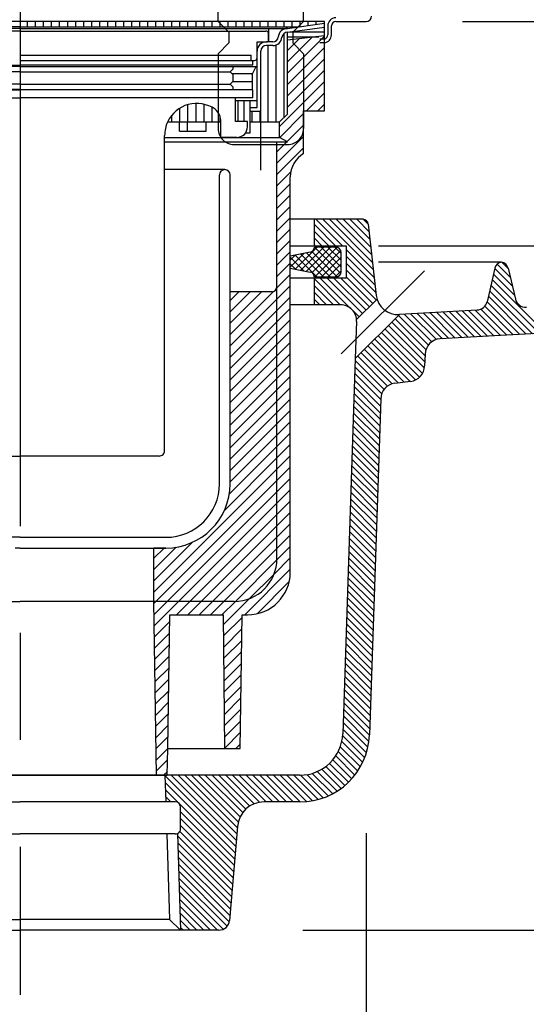
# Model space of a CAD drawing. Extents: x 96 to 2311, y 93 to 1536.
# Drawn here: x 1673 to 1767, y 621 to 805 of the extents above; entities that cross this region are included whole.
import ezdxf

# ---------------------------------------------------------------- set-up
doc = ezdxf.new("R2010")
doc.units = 0
doc.header["$LTSCALE"] = 8
doc.header["$MEASUREMENT"] = 0
for name, pattern in [('CENTER1', [10, 6.25, -1.25, 1.25, -1.25]), ('CENTER2', [20, 12.5, -2.5, 2.5, -2.5]), ('DASHED2', [5, 2.5, -2.5])]:
    doc.linetypes.add(name, pattern=pattern)
for name, color, linetype in [('_0-0_計極細', 7, 'CONTINUOUS'), ('_0-1_計細線', 7, 'CONTINUOUS'), ('_0-5_寸法線', 7, 'CONTINUOUS')]:
    doc.layers.add(name, color=color, linetype=linetype)

msp = doc.modelspace()

# ---------------------------------------------------------------- linework, layer by layer
at = {"layer": '_0-0_計極細', "color": 2, "linetype": 'CENTER2'}
msp.add_line((1672.64, 1290.73), (1672.64, 623.01), dxfattribs=at)
at = {"layer": '_0-0_計極細', "color": 2, "linetype": 'DASHED2'}
msp.add_line((1717.64, 777.31), (1717.64, 822.37), dxfattribs=at)
at = {"layer": '_0-0_計極細', "color": 2, "linetype": 'Continuous'}
for p, q in [((1674.01, 804.11), (1674.01, 805.11)), ((1675.51, 804.11), (1675.51, 805.11)), ((1677.01, 804.11), (1677.01, 805.11)), ((1678.51, 804.11), (1678.51, 805.11)), ((1680.01, 804.11), (1680.01, 805.11)), ((1681.51, 804.11), (1681.51, 805.11)), ((1683.01, 804.11), (1683.01, 805.11)), ((1684.51, 804.11), (1684.51, 805.11)), ((1686.01, 804.11), (1686.01, 805.11)), ((1687.51, 804.11), (1687.51, 805.11)), ((1689.01, 804.11), (1689.01, 805.11)), ((1690.51, 804.11), (1690.51, 805.11)), ((1692.01, 804.11), (1692.01, 805.11)), ((1693.51, 804.11), (1693.51, 805.11)), ((1695.01, 804.11), (1695.01, 805.11)), ((1696.51, 804.11), (1696.51, 805.11)), ((1698.01, 804.11), (1698.01, 805.11)), ((1699.51, 804.11), (1699.51, 805.11)), ((1701.01, 804.11), (1701.01, 805.11)), ((1702.51, 804.11), (1702.51, 805.11)), ((1704.01, 804.11), (1704.01, 805.11)), ((1705.51, 804.11), (1705.51, 805.11)), ((1707.01, 804.11), (1707.01, 805.11)), ((1708.51, 804.11), (1708.51, 805.11)), ((1710.01, 804.11), (1710.01, 805.11)), ((1711.51, 804.11), (1711.51, 805.11)), ((1713.01, 804.11), (1713.01, 805.11)), ((1714.51, 804.11), (1714.51, 805.11)), ((1716.01, 804.11), (1716.01, 805.11)), ((1717.51, 804.11), (1717.51, 805.11)), ((1719.01, 804.11), (1719.01, 805.11)), ((1720.51, 804.11), (1720.51, 805.11)), ((1722.01, 804.11), (1722.01, 805.11)), ((1723.51, 804.11), (1723.51, 805.11)), ((1725.01, 804.16), (1725.01, 805.11)), ((1726.51, 804.37), (1726.51, 805.11)), ((1728.01, 804.58), (1728.01, 805.11)), ((1729.51, 804.8), (1729.51, 805.11)), ((1672.64, 804.11), (1620.6, 804.11)), ((1672.64, 803.82), (1622.66, 803.82)), ((1672.64, 803.32), (1626.69, 803.32)), ((1672.64, 804.11), (1724.68, 804.11)), ((1672.64, 803.82), (1722.62, 803.82)), ((1672.64, 803.32), (1718.59, 803.32)), ((1719.14, 801.32), (1719.14, 803.82)), ((1722.62, 803.82), (1729.54, 804.8)), ((1722.62, 803.11), (1729.54, 804.09)), ((1729.46, 804.08), (1729.54, 804.08)), ((1719.09, 801.52), (1719.09, 802.82)), ((1722.01, 787.18), (1722.01, 802.92)), ((1722.62, 787.8), (1722.62, 803.12)), ((1729.54, 802.41), (1722.62, 801.61)), ((1722.62, 795.46), (1729.54, 802.38)), ((1722.62, 802.28), (1728.45, 802.28)), ((1722.62, 797.58), (1727.17, 802.14)), ((1722.62, 799.7), (1724.77, 801.86)), ((1723.14, 803.18), (1729.54, 803.18)), ((1716.94, 798.32), (1716.94, 801.32)), ((1716.94, 801.32), (1718.89, 801.32)), ((1716.94, 789.02), (1716.94, 799.57)), ((1717.64, 788.32), (1717.64, 799.57)), ((1719.88, 801.32), (1718.69, 801.32)), ((1719.88, 800.62), (1718.69, 800.62)), ((1719.01, 786.32), (1719.01, 800.62)), ((1720.51, 786.32), (1720.51, 800.74)), ((1722.62, 793.34), (1729.54, 800.26)), ((1672.84, 798.82), (1715.84, 798.82)), ((1672.84, 797.82), (1716.44, 797.82)), ((1715.84, 797.82), (1715.84, 798.82)), ((1716.14, 796.92), (1716.14, 797.82)), ((1722.62, 791.22), (1729.54, 798.14)), ((1672.64, 796.72), (1628.49, 796.72)), ((1629.14, 796.92), (1672.64, 796.92)), ((1716.14, 796.92), (1672.64, 796.92)), ((1672.64, 796.72), (1716.79, 796.72)), ((1711.89, 795.72), (1712.39, 796.22)), ((1712.39, 796.72), (1712.39, 796.22)), ((1715.99, 795.22), (1716.79, 796.72)), ((1722.62, 789.1), (1729.54, 796.02)), ((1672.64, 795.72), (1633.39, 795.72)), ((1672.64, 795.72), (1711.89, 795.72)), ((1712.39, 795.22), (1711.89, 795.72)), ((1712.23, 795.38), (1716.08, 795.38)), ((1712.39, 795.22), (1712.39, 793.92)), ((1715.99, 795.22), (1715.99, 792.42)), ((1629.14, 792.32), (1672.64, 792.32)), ((1672.64, 792.42), (1629.29, 792.42)), ((1672.64, 793.42), (1633.39, 793.42)), ((1672.64, 793.42), (1711.89, 793.42)), ((1672.64, 792.42), (1715.99, 792.42)), ((1716.14, 792.32), (1672.64, 792.32)), ((1711.89, 793.42), (1712.39, 793.92)), ((1712.39, 792.92), (1711.89, 793.42)), ((1712.35, 793.88), (1715.99, 793.88)), ((1712.39, 792.92), (1712.39, 792.42)), ((1716.14, 790.82), (1716.14, 792.32)), ((1721.14, 785.5), (1729.54, 793.9)), ((1632.39, 790.82), (1672.64, 790.82)), ((1712.89, 790.82), (1672.64, 790.82)), ((1716.14, 790.82), (1712.89, 790.82)), ((1712.89, 786.42), (1712.89, 790.82)), ((1712.89, 790.32), (1716.94, 790.32)), ((1713.39, 786.42), (1713.39, 790.32)), ((1714.51, 786.42), (1714.51, 790.32)), ((1715.64, 784.32), (1715.64, 790.32)), ((1726.17, 788.41), (1729.54, 791.78)), ((1702.51, 786.32), (1702.51, 788.91)), ((1704.01, 786.32), (1704.01, 789.57)), ((1705.51, 786.32), (1705.51, 789.79)), ((1707.01, 786.32), (1707.01, 789.63)), ((1708.51, 786.32), (1708.51, 789.06)), ((1715.64, 789.02), (1716.94, 789.02)), ((1728.3, 788.41), (1729.54, 789.65)), ((1701.01, 786.32), (1701.01, 787.61)), ((1710.01, 786.32), (1710.01, 787.3)), ((1715.64, 788.32), (1717.64, 788.32)), ((1716.01, 786.32), (1716.01, 788.32)), ((1717.51, 786.32), (1717.51, 788.32)), ((1722.62, 787.8), (1721.14, 786.32)), ((1721.16, 783.4), (1725.64, 787.88)), ((1700.2, 786.32), (1710.14, 786.32)), ((1702.43, 784.62), (1702.43, 786.32)), ((1703.93, 784.62), (1703.93, 786.32)), ((1707.43, 784.62), (1707.43, 786.32)), ((1710.14, 783.42), (1710.14, 786.42)), ((1715.14, 786.42), (1712.89, 786.42)), ((1715.14, 785.42), (1715.14, 786.42)), ((1715.64, 786.32), (1721.14, 786.32)), ((1721.14, 783.41), (1721.14, 786.32)), ((1722.54, 782.65), (1725.64, 785.75)), ((1699.64, 782.31), (1699.64, 783.79)), ((1699.64, 724.82), (1699.64, 783.79)), ((1699.64, 783.41), (1721.14, 783.41)), ((1702.43, 784.62), (1707.43, 784.62)), ((1713.14, 783.42), (1710.14, 783.42)), ((1714.81, 784.32), (1715.64, 784.32)), ((1720.64, 778.63), (1725.64, 783.63)), ((1722.62, 782.61), (1721.14, 783.41)), ((1699.64, 782.61), (1722.62, 782.61)), ((1720.64, 780.75), (1722.5, 782.61)), ((1720.64, 755.53), (1720.64, 782.61)), ((1720.64, 776.51), (1725.64, 781.51)), ((1710.89, 777.41), (1699.64, 777.41)), ((1709.89, 718.61), (1709.89, 776.41)), ((1711.89, 718.61), (1711.89, 776.41)), ((1720.64, 774.39), (1723.22, 776.97)), ((1720.64, 772.27), (1723.14, 774.77)), ((1720.64, 770.15), (1723.14, 772.65)), ((1720.64, 768.03), (1723.14, 770.53)), ((1720.64, 765.9), (1723.14, 768.4)), ((1731.66, 763.11), (1727.64, 767.13)), ((1732.94, 763.11), (1727.94, 768.11)), ((1738.69, 758.63), (1729.21, 768.11)), ((1738.53, 760.06), (1730.48, 768.11)), ((1738.37, 761.49), (1731.75, 768.11)), ((1738.21, 762.92), (1733.03, 768.11)), ((1738.05, 764.36), (1734.3, 768.11)), ((1737.89, 765.79), (1735.57, 768.11)), ((1737.73, 767.22), (1736.85, 768.1)), ((1720.64, 763.78), (1723.14, 766.28)), ((1730.39, 763.11), (1727.64, 765.86)), ((1729.12, 763.11), (1727.64, 764.59)), ((1720.64, 761.66), (1723.14, 764.16)), ((1724.05, 758.81), (1728.14, 762.91)), ((1725.11, 758.6), (1729.42, 762.91)), ((1726.17, 758.39), (1730.69, 762.91)), ((1727.17, 758.12), (1731.92, 762.87)), ((1727.85, 763.11), (1727.64, 763.31)), ((1731.64, 762.91), (1727.64, 762.91)), ((1732.58, 757.97), (1727.64, 762.9)), ((1732.64, 759.18), (1728.91, 762.91)), ((1732.64, 760.45), (1730.18, 762.91)), ((1732.64, 761.72), (1731.45, 762.91)), ((1720.64, 759.54), (1723.14, 762.04)), ((1726.84, 761.94), (1723.14, 761.2)), ((1723.14, 759.18), (1725.67, 761.71)), ((1723.14, 760.45), (1724.08, 761.39)), ((1725.7, 758.48), (1723.14, 761.04)), ((1728.14, 757.31), (1724.07, 761.39)), ((1729.42, 757.31), (1725.13, 761.6)), ((1730.69, 757.31), (1726.19, 761.81)), ((1731.92, 757.35), (1727.19, 762.09)), ((1727.64, 757.31), (1732.58, 762.25)), ((1728.91, 757.31), (1732.64, 761.04)), ((1732.64, 758.31), (1732.64, 761.91)), ((1738.85, 757.2), (1733.64, 762.41)), ((1739.01, 755.76), (1733.64, 761.13)), ((1720.64, 757.42), (1723.14, 759.92)), ((1724.11, 758.8), (1723.14, 759.77)), ((1723.14, 759), (1726.84, 758.25)), ((1730.18, 757.31), (1732.64, 759.77)), ((1739.17, 754.33), (1733.64, 759.86)), ((1764.29, 757.25), (1761.82, 759.72)), ((1763.9, 758.91), (1762.73, 760.08)), ((1720.64, 755.3), (1723.14, 757.8)), ((1731.64, 757.31), (1727.64, 757.31)), ((1731.45, 757.31), (1732.64, 758.5)), ((1739.2, 753.02), (1733.64, 758.59)), ((1738.57, 752.39), (1733.64, 757.31)), ((1765.07, 753.92), (1761.13, 757.87)), ((1764.68, 755.59), (1761.36, 758.9)), ((1720.64, 753.18), (1723.14, 755.68)), ((1720.64, 704.61), (1720.64, 755.53)), ((1732.48, 752.11), (1727.64, 756.95)), ((1731.21, 752.11), (1727.64, 755.68)), ((1734.41, 751.45), (1728.75, 757.11)), ((1736.66, 750.48), (1730.03, 757.11)), ((1737.3, 751.11), (1731.3, 757.11)), ((1737.93, 751.75), (1732.57, 757.11)), ((1769.66, 746.78), (1760.65, 755.8)), ((1770.87, 746.85), (1760.89, 756.83)), ((1711.89, 746.55), (1719.91, 754.57)), ((1711.89, 748.67), (1717.76, 754.54)), ((1711.89, 750.79), (1715.64, 754.54)), ((1711.89, 752.91), (1713.52, 754.54)), ((1719.76, 754.54), (1711.89, 754.54)), ((1720.6, 755.26), (1720.64, 755.3)), ((1720.64, 751.06), (1723.14, 753.56)), ((1729.94, 752.11), (1727.64, 754.4)), ((1767.25, 746.65), (1760.18, 753.72)), ((1768.46, 746.71), (1760.41, 754.76)), ((1711.89, 744.43), (1720.64, 753.18)), ((1728.66, 752.11), (1727.64, 753.13)), ((1764.84, 746.51), (1759.51, 751.84)), ((1766.05, 746.58), (1759.94, 752.69)), ((1711.89, 742.31), (1720.64, 751.06)), ((1720.64, 748.93), (1723.14, 751.43)), ((1736.02, 749.84), (1734.88, 750.98)), ((1748.96, 744.58), (1743.39, 750.14)), ((1749.61, 745.2), (1744.43, 750.38)), ((1750.46, 745.62), (1745.64, 750.44)), ((1751.58, 745.77), (1746.84, 750.51)), ((1752.79, 745.84), (1748.05, 750.58)), ((1754, 745.9), (1749.25, 750.65)), ((1755.2, 745.97), (1750.46, 750.71)), ((1756.41, 746.04), (1751.66, 750.78)), ((1757.61, 746.11), (1752.87, 750.85)), ((1758.82, 746.17), (1754.07, 750.92)), ((1760.02, 746.24), (1755.28, 750.98)), ((1761.23, 746.31), (1756.48, 751.05)), ((1762.43, 746.38), (1757.69, 751.12)), ((1763.64, 746.44), (1758.78, 751.3)), ((1711.89, 740.18), (1720.64, 748.93)), ((1720.64, 746.81), (1723.14, 749.31)), ((1748.29, 741.43), (1741.49, 748.23)), ((1748.33, 742.66), (1742.12, 748.87)), ((1748.51, 743.75), (1742.76, 749.5)), ((1711.89, 738.06), (1720.64, 746.81)), ((1720.64, 744.69), (1723.14, 747.19)), ((1747.32, 738.58), (1739.58, 746.32)), ((1747.88, 739.29), (1740.21, 746.96)), ((1748.22, 740.23), (1740.85, 747.6)), ((1711.89, 718.61), (1711.89, 745.61)), ((1711.89, 735.94), (1720.64, 744.69)), ((1720.64, 742.57), (1723.14, 745.07)), ((1744.44, 737.64), (1737.67, 744.41)), ((1745.57, 737.78), (1738.3, 745.05)), ((1746.56, 738.06), (1738.94, 745.69)), ((1711.89, 733.82), (1720.64, 742.57)), ((1720.64, 740.45), (1723.14, 742.95)), ((1741.35, 736.92), (1735.76, 742.5)), ((1742.21, 737.33), (1736.39, 743.14)), ((1743.31, 737.5), (1737.03, 743.78)), ((1720.64, 738.33), (1723.14, 740.83)), ((1740.69, 736.3), (1735.29, 741.7)), ((1711.89, 731.7), (1720.64, 740.45)), ((1740.05, 734.4), (1735.21, 739.24)), ((1740.24, 735.48), (1735.25, 740.47)), ((1711.89, 729.58), (1720.64, 738.33)), ((1720.64, 736.21), (1723.14, 738.71)), ((1740.01, 733.16), (1735.17, 738)), ((1711.89, 727.46), (1720.64, 736.21)), ((1720.64, 734.08), (1723.14, 736.58)), ((1739.92, 730.7), (1735.08, 735.54)), ((1739.97, 731.93), (1735.13, 736.77)), ((1711.89, 725.33), (1720.64, 734.08)), ((1720.64, 731.96), (1723.14, 734.46)), ((1739.88, 729.47), (1735.04, 734.31)), ((1711.89, 723.21), (1720.64, 731.96)), ((1720.64, 729.84), (1723.14, 732.34)), ((1739.8, 727.01), (1734.96, 731.85)), ((1739.84, 728.24), (1735, 733.08)), ((1711.89, 721.09), (1720.64, 729.84)), ((1720.64, 727.72), (1723.14, 730.22)), ((1739.76, 725.77), (1734.92, 730.62)), ((1711.89, 718.97), (1720.64, 727.72)), ((1720.64, 725.6), (1723.14, 728.1)), ((1739.68, 723.31), (1734.84, 728.15)), ((1739.72, 724.54), (1734.88, 729.38)), ((1720.64, 723.48), (1723.14, 725.98)), ((1739.64, 722.08), (1734.8, 726.92)), ((1711.74, 716.7), (1720.64, 725.6)), ((1739.55, 719.62), (1734.71, 724.46)), ((1739.59, 720.85), (1734.75, 725.69)), ((1646.64, 723.82), (1672.64, 723.82)), ((1698.64, 723.82), (1672.64, 723.82)), ((1710.82, 713.66), (1720.64, 723.48)), ((1720.64, 721.36), (1723.14, 723.86)), ((1739.51, 718.39), (1734.67, 723.23)), ((1697.64, 698.36), (1720.64, 721.36)), ((1720.64, 719.24), (1723.14, 721.74)), ((1739.43, 715.92), (1734.59, 720.76)), ((1739.47, 717.15), (1734.63, 721.99)), ((1698.01, 696.61), (1720.64, 719.24)), ((1720.64, 717.11), (1723.14, 719.61)), ((1739.39, 714.69), (1734.55, 719.53)), ((1700.14, 696.61), (1720.64, 717.11)), ((1720.64, 714.99), (1723.14, 717.49)), ((1739.31, 712.23), (1734.46, 717.07)), ((1739.35, 713.46), (1734.51, 718.3)), ((1702.26, 696.61), (1720.64, 714.99)), ((1720.64, 712.87), (1723.14, 715.37)), ((1739.26, 711), (1734.42, 715.84)), ((1720.64, 710.75), (1723.14, 713.25)), ((1739.18, 708.53), (1734.34, 713.37)), ((1739.22, 709.77), (1734.38, 714.61)), ((1704.38, 696.61), (1720.64, 712.87)), ((1720.64, 708.63), (1723.14, 711.13)), ((1739.14, 707.3), (1734.3, 712.14)), ((1706.5, 696.61), (1720.64, 710.75)), ((1739.06, 704.84), (1734.22, 709.68)), ((1739.1, 706.07), (1734.26, 710.91)), ((1672.64, 708.61), (1645.39, 708.61)), ((1672.64, 708.61), (1699.89, 708.61)), ((1697.64, 700.48), (1704.84, 707.68)), ((1708.62, 696.61), (1720.64, 708.63)), ((1720.64, 706.51), (1723.14, 709.01)), ((1739.02, 703.61), (1734.18, 708.45)), ((1672.64, 706.61), (1671.71, 706.61)), ((1672.64, 706.61), (1671.71, 706.61)), ((1672.64, 706.61), (1673.57, 706.61)), ((1672.64, 706.61), (1673.57, 706.61)), ((1673.57, 706.61), (1699.89, 706.61)), ((1697.64, 702.6), (1701.8, 706.76)), ((1697.64, 704.72), (1699.53, 706.61)), ((1697.64, 696.61), (1697.64, 706.61)), ((1699.89, 706.61), (1697.64, 706.61)), ((1710.74, 696.61), (1720.64, 706.51)), ((1720.64, 704.38), (1723.14, 706.89)), ((1738.93, 701.15), (1734.09, 705.99)), ((1738.97, 702.38), (1734.13, 707.22)), ((1712.87, 696.61), (1720.64, 704.38)), ((1720.1, 701.73), (1723.14, 704.76)), ((1738.89, 699.91), (1734.05, 704.75)), ((1714.61, 694.11), (1723.14, 702.64)), ((1738.81, 697.45), (1733.97, 702.29)), ((1738.85, 698.68), (1734.01, 703.52)), ((1715.52, 697.15), (1720.1, 701.73)), ((1716.93, 694.31), (1722.94, 700.32)), ((1738.77, 696.22), (1733.93, 701.06)), ((1738.69, 693.76), (1733.85, 698.6)), ((1738.73, 694.99), (1733.89, 699.83)), ((1647.64, 696.61), (1672.64, 696.61)), ((1697.64, 696.61), (1672.64, 696.61)), ((1697.64, 696.51), (1697.64, 696.61)), ((1698.14, 664.11), (1697.64, 696.61)), ((1712.64, 696.61), (1697.64, 696.61)), ((1697.65, 696.24), (1698.01, 696.61)), ((1697.68, 694.15), (1700.14, 696.61)), ((1697.71, 692.06), (1702.26, 696.61)), ((1701.88, 694.11), (1704.38, 696.61)), ((1704, 694.11), (1706.5, 696.61)), ((1706.12, 694.11), (1708.62, 696.61)), ((1708.24, 694.11), (1710.74, 696.61)), ((1710.36, 694.11), (1712.87, 696.61)), ((1710.66, 692.28), (1715.52, 697.15)), ((1738.64, 692.52), (1733.8, 697.37)), ((1738.56, 690.06), (1733.72, 694.9)), ((1738.6, 691.29), (1733.76, 696.13)), ((1697.74, 689.97), (1700.62, 692.85)), ((1700.22, 669.11), (1700.64, 694.11)), ((1700.64, 694.11), (1710.64, 694.11)), ((1710.89, 669.11), (1710.64, 694.11)), ((1710.68, 690.18), (1714.13, 693.64)), ((1738.52, 688.83), (1733.68, 693.67)), ((1710.7, 688.08), (1714.1, 691.48)), ((1738.44, 686.37), (1733.6, 691.21)), ((1738.48, 687.6), (1733.64, 692.44)), ((1697.77, 687.88), (1700.58, 690.69)), ((1710.72, 685.98), (1714.06, 689.32)), ((1738.4, 685.14), (1733.56, 689.98)), ((1697.81, 685.8), (1700.55, 688.54)), ((1710.74, 683.88), (1714.03, 687.17)), ((1738.31, 682.67), (1733.47, 687.51)), ((1738.35, 683.9), (1733.51, 688.74)), ((1697.84, 683.71), (1700.51, 686.38)), ((1738.27, 681.44), (1733.43, 686.28)), ((1697.87, 681.62), (1700.48, 684.22)), ((1710.76, 681.78), (1713.99, 685.01)), ((1738.19, 678.98), (1733.35, 683.82)), ((1738.23, 680.21), (1733.39, 685.05)), ((1697.9, 679.53), (1700.44, 682.06)), ((1710.78, 679.68), (1713.96, 682.86)), ((1738.15, 677.75), (1733.31, 682.59)), ((1697.93, 677.44), (1700.4, 679.91)), ((1710.81, 677.58), (1713.93, 680.7)), ((1738.07, 675.28), (1733.23, 680.12)), ((1738.11, 676.52), (1733.27, 681.36)), ((1710.83, 675.48), (1713.89, 678.55)), ((1738.02, 674.05), (1733.18, 678.89)), ((1697.97, 675.35), (1700.37, 677.75)), ((1710.85, 673.38), (1713.86, 676.39)), ((1737.94, 671.59), (1733.1, 676.43)), ((1737.98, 672.82), (1733.14, 677.66)), ((1698, 673.26), (1700.33, 675.59)), ((1737.84, 670.42), (1733.06, 675.2)), ((1698.03, 671.17), (1700.3, 673.44)), ((1710.87, 671.28), (1713.82, 674.23)), ((1737.39, 668.32), (1732.98, 672.74)), ((1737.65, 669.33), (1733.02, 673.97)), ((1698.06, 669.08), (1700.26, 671.28)), ((1710.89, 669.18), (1713.79, 672.08)), ((1737.06, 667.38), (1732.93, 671.51)), ((1698.1, 666.99), (1700.22, 669.12)), ((1712.94, 669.11), (1713.75, 669.92)), ((1736.24, 665.66), (1732.48, 669.41)), ((1736.68, 666.49), (1732.77, 670.4)), ((1698.13, 664.9), (1700.19, 666.96)), ((1734.64, 663.44), (1731.09, 666.98)), ((1735.22, 664.13), (1731.64, 667.71)), ((1735.75, 664.87), (1732.1, 668.52)), ((1732.64, 661.62), (1729.03, 665.23)), ((1733.35, 662.18), (1729.79, 665.74)), ((1734.01, 662.79), (1730.48, 666.32)), ((1699.45, 664.11), (1700.15, 664.81)), ((1712.94, 650.77), (1699.67, 664.04)), ((1713.04, 651.95), (1700.87, 664.11)), ((1713.14, 653.12), (1702.15, 664.11)), ((1713.23, 654.29), (1703.42, 664.11)), ((1713.41, 655.4), (1704.69, 664.11)), ((1713.75, 656.32), (1705.97, 664.11)), ((1714.24, 657.11), (1707.24, 664.11)), ((1714.84, 657.78), (1708.51, 664.11)), ((1715.56, 658.33), (1709.78, 664.11)), ((1716.4, 658.76), (1711.06, 664.11)), ((1717.4, 659.04), (1712.33, 664.11)), ((1718.6, 659.11), (1713.6, 664.11)), ((1719.88, 659.11), (1714.88, 664.11)), ((1721.15, 659.11), (1716.15, 664.11)), ((1722.42, 659.11), (1717.42, 664.11)), ((1723.69, 659.11), (1718.69, 664.11)), ((1724.97, 659.11), (1719.97, 664.11)), ((1726.18, 659.17), (1721.24, 664.11)), ((1727.3, 659.32), (1722.51, 664.11)), ((1728.34, 659.56), (1723.78, 664.11)), ((1729.31, 659.86), (1725.06, 664.11)), ((1730.22, 660.22), (1726.23, 664.21)), ((1731.07, 660.64), (1727.26, 664.45)), ((1731.88, 661.11), (1728.19, 664.79)), ((1712.84, 649.6), (1699.72, 662.72)), ((1712.74, 648.42), (1699.76, 661.41)), ((1700.78, 659.11), (1699.8, 660.09)), ((1712.64, 647.25), (1702.64, 657.25)), ((1712.54, 646.07), (1702.64, 655.98)), ((1712.45, 644.9), (1702.64, 654.71)), ((1712.25, 642.55), (1702.05, 652.75)), ((1712.35, 643.73), (1702.49, 653.58)), ((1712.15, 641.38), (1702.09, 651.43)), ((1712.05, 640.2), (1702.14, 650.12)), ((1711.95, 639.03), (1702.18, 648.8)), ((1711.86, 637.85), (1702.23, 647.48)), ((1711.74, 636.69), (1702.27, 646.17)), ((1711.33, 635.84), (1702.31, 644.85)), ((1710.61, 635.29), (1702.36, 643.53)), ((1709.51, 635.11), (1702.4, 642.22)), ((1708.24, 635.11), (1702.45, 640.9)), ((1706.96, 635.11), (1702.49, 639.58)), ((1705.69, 635.11), (1702.53, 638.27)), ((1704.42, 635.11), (1702.58, 636.95)), ((1703.15, 635.11), (1702.62, 635.63))]:
    msp.add_line(p, q, dxfattribs=at)
at = {"layer": '_0-0_計極細', "color": 2, "linetype": 'CENTER1'}
msp.add_line((1732.68, 742.96), (1748.21, 758.5), dxfattribs=at)
at = {"layer": '_0-0_計極細', "color": 2, "linetype": 'Continuous'}
for centre, radius, start, end in [((1718.59, 802.82), 0.5, 24.0545, 90), ((1722.62, 802.07), 1.75, 90, 175.849), ((1718.89, 801.52), 0.2, 270, 360), ((1718.59, 802.82), 0.5, 0, 24.0545), ((1719.88, 802.32), 1, 270, 356.6491), ((1719.88, 802.32), 1.7, 270, 356.6491), ((1722.62, 802.07), 1.05, 90, 175.849), ((1718.69, 799.57), 1.75, 90, 180), ((1718.69, 799.57), 1.05, 90, 180), ((1716.44, 798.32), 0.5, 270, 360), ((1705.64, 783.79), 6, 55.1663, 155.1131), ((1707.14, 786.42), 3, 358.0749, 50.0295), ((1705.64, 783.79), 6, 155.1131, 180), ((1713.14, 785.42), 2, 270, 360), ((1710.89, 776.41), 1, 90, 180), ((1710.89, 776.41), 1, 0, 90), ((1726.64, 762.92), 1, 281.3347, 359.2022), ((1731.64, 761.91), 1, 0, 90), ((1726.64, 757.27), 1, 1.9867, 78.6653), ((1731.64, 758.31), 1, 270, 360), ((1719.64, 755.53), 1, 277.1808, 360), ((1698.64, 724.82), 1, 269.9995, 360), ((1699.89, 718.61), 10, 270, 360), ((1699.89, 718.61), 12, 270, 360), ((1712.64, 704.61), 8, 270, 360)]:
    msp.add_arc(centre, radius, start, end, dxfattribs=at)
at = {"layer": '_0-1_計細線', "color": 3, "linetype": 'DASHED2'}
for p, q in [((1709.64, 805.1), (1709.64, 815.1)), ((1725.64, 805.1), (1725.64, 815.1)), ((1709.64, 805.1), (1711.64, 803.1)), ((1725.64, 805.1), (1723.64, 803.1)), ((1711.64, 803.1), (1711.64, 801.1)), ((1723.64, 803.1), (1723.64, 801.1)), ((1711.64, 801.1), (1709.64, 799.1)), ((1723.64, 801.1), (1725.64, 799.1)), ((1709.64, 799.1), (1709.64, 785.1)), ((1725.64, 799.1), (1725.64, 785.1)), ((1712.64, 782.1), (1722.64, 782.1))]:
    msp.add_line(p, q, dxfattribs=at)
at = {"layer": '_0-1_計細線', "color": 3, "linetype": 'Continuous'}
for p, q in [((1729.54, 805.11), (1615.74, 805.11)), ((1729.54, 788.96), (1729.54, 805.11)), ((1731.64, 805.11), (1737.34, 805.11)), ((1730.14, 804.31), (1730.14, 802.61)), ((1730.84, 802.61), (1730.84, 804.31)), ((1723.64, 802.11), (1723.64, 801.11)), ((1729.54, 801.83), (1728.64, 801.83)), ((1729.54, 801.12), (1728.64, 801.12)), ((1729.54, 788.41), (1729.54, 788.96)), ((1725.64, 788.41), (1729.54, 788.41)), ((1725.64, 780.41), (1725.64, 788.41)), ((1723.14, 702.11), (1723.14, 776.08)), ((1736.74, 768.11), (1723.14, 768.11)), ((1727.64, 763.11), (1727.64, 768.11)), ((1737.73, 767.22), (1739.22, 753.87)), ((1733.64, 763.11), (1723.14, 763.11)), ((1733.64, 757.11), (1733.64, 763.11)), ((1794.64, 763.11), (1739.64, 763.11)), ((1762.64, 760.11), (1739.64, 760.11)), ((1761.37, 758.94), (1759.94, 752.69)), ((1763.89, 758.95), (1765.24, 753.2)), ((1733.64, 757.11), (1723.14, 757.11)), ((1727.64, 752.11), (1727.64, 757.11)), ((1732.54, 752.11), (1723.14, 752.11)), ((1735.53, 749.35), (1739.36, 753.18)), ((1735.3, 742.05), (1743.58, 750.33)), ((1758.1, 751.14), (1743.58, 750.33)), ((1735.54, 749.01), (1735.3, 742.05)), ((1776.76, 747.18), (1751.17, 745.75)), ((1748.34, 742.85), (1748.26, 740.67)), ((1735.3, 742.05), (1732.95, 671.84)), ((1745.64, 737.79), (1742.68, 737.42)), ((1740.05, 734.55), (1737.94, 671.67)), ((1713.74, 669.11), (1714.14, 694.11)), ((1714.14, 694.11), (1715.14, 694.11)), ((1700.14, 664.11), (1700.22, 669.11)), ((1700.22, 669.11), (1713.74, 669.11)), ((1645.61, 664.11), (1672.64, 664.11)), ((1672.64, 664.11), (1648.08, 664.11)), ((1672.64, 664.11), (1697.2, 664.11)), ((1699.67, 664.11), (1672.64, 664.11)), ((1697.2, 664.11), (1700.14, 664.11)), ((1699.67, 664.11), (1699.84, 659.11)), ((1724.95, 664.11), (1699.67, 664.11)), ((1645.44, 659.11), (1672.64, 659.11)), ((1699.84, 659.11), (1672.64, 659.11)), ((1701.64, 659.11), (1699.84, 659.11)), ((1702.64, 654.11), (1702.64, 658.11)), ((1724.95, 659.11), (1718.24, 659.11)), ((1713.25, 654.53), (1711.78, 636.94)), ((1643.64, 653.11), (1672.64, 653.11)), ((1701.64, 653.11), (1672.64, 653.11)), ((1700.04, 653.11), (1700.57, 637.1)), ((1702.04, 653.19), (1702.64, 635.11)), ((1644.71, 637.11), (1672.64, 637.11)), ((1700.57, 637.11), (1672.64, 637.11)), ((1700.57, 637.1), (1702.64, 635.11)), ((1642.64, 635.11), (1672.64, 635.11)), ((1702.64, 635.11), (1672.64, 635.11)), ((1709.79, 635.11), (1702.64, 635.11))]:
    msp.add_line(p, q, dxfattribs=at)
for centre, radius, start, end in [((1731.64, 804.31), 1.5, 90, 180), ((1731.64, 804.31), 0.8, 90, 180), ((1737.34, 806.11), 1, 270, 360), ((1729.34, 802.61), 0.8, 284.4775, 360), ((1729.34, 802.61), 1.5, 277.6623, 360), ((1728.14, 776.08), 5, 120, 180), ((1736.74, 767.11), 1, 6.3402, 90), ((1762.83, 758.61), 1.5, 97.7944, 167.0982), ((1762.43, 758.61), 1.5, 13.2011, 82.2056), ((1743.19, 754.31), 4, 186.3402, 275.6144), ((1732.54, 749.11), 3, 358.0788, 90), ((1757.99, 753.14), 2, 273.229, 347.0982), ((1767.18, 753.65), 2, 193.2526, 273.2079), ((1751.34, 742.75), 3, 93.2079, 178.0787), ((1745.27, 740.77), 3, 277.1041, 358.0787), ((1743.05, 734.45), 3, 97.1041, 178.0788), ((1715.14, 702.11), 8, 270, 360), ((1724.95, 672.11), 8, 270, 358.0788), ((1724.95, 672.11), 13, 270, 358.0788), ((1701.64, 658.11), 1, 0, 90), ((1718.24, 654.11), 5, 90, 175.205), ((1701.64, 654.11), 1, 293.2905, 360), ((1701.64, 654.11), 1, 270, 293.2905), ((1709.79, 637.11), 2, 270, 355.1845)]:
    msp.add_arc(centre, radius, start, end, dxfattribs=at)
at = {"layer": '_0-1_計細線', "color": 3, "linetype": 'DASHED2'}
for centre, start, end in [((1712.64, 785.1), 180, 270), ((1722.64, 785.1), 270, 360)]:
    msp.add_arc(centre, 3, start, end, dxfattribs=at)
at = {"layer": '_0-5_寸法線', "color": 7, "linetype": 'Continuous'}
for p, q in [((1755.34, 805.11), (1840.64, 805.11)), ((1737.33, 653.28), (1737.33, 547.11)), ((1725.48, 635.11), (1896.64, 635.11)), ((1725.48, 635.11), (1952.64, 635.11))]:
    msp.add_line(p, q, dxfattribs=at)

doc.saveas('drawing.dxf')
